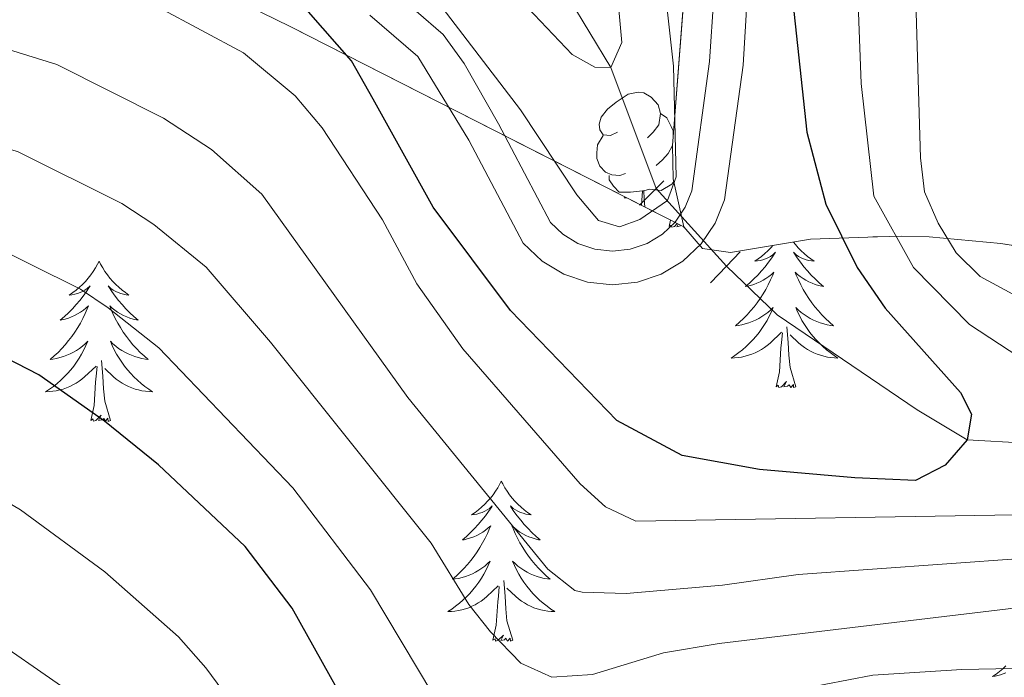
# Model space of a CAD drawing. Extents: x 609173 to 613676, y 784645 to 787688.
# Drawn here: x 610357 to 610431, y 785858 to 785907 of the extents above; entities that cross this region are included whole.
import ezdxf

# ---------------------------------------------------------------- set-up
doc = ezdxf.new("R2010")
doc.units = 0
doc.header["$MEASUREMENT"] = 0
for name, pattern in [('DGN Style 2', [42.43917, 25.463502, -16.975668]), ('DGN Style 3', [59.414837999999996, 42.43917, -16.975668]), ('DGN Style 5', [29.707418999999998, 12.731751, -16.975668])]:
    doc.linetypes.add(name, pattern=pattern)
for name, color, linetype in [('Nivel 11', 7, 'Continuous'), ('Nivel 21', 7, 'Continuous'), ('Nivel 22', 7, 'Continuous'), ('Nivel 35', 7, 'Continuous'), ('Nivel 36', 7, 'Continuous'), ('Nivel 4', 7, 'Continuous'), ('Nivel 5', 7, 'Continuous'), ('Nivel 57', 7, 'Continuous'), ('Nivel 61', 7, 'Continuous'), ('Nivel 63', 7, 'Continuous')]:
    doc.layers.add(name, color=color, linetype=linetype)
doc.linetypes.add('5zonar', pattern='A,-5,[1,dgnlstyle.shx,S=0.08,R=0,X=0,Y=0],-5', length=10)

msp = doc.modelspace()

# ---------------------------------------------------------------- linework, layer by layer
at = {"layer": 'Nivel 11', "color": 142, "linetype": 'DGN Style 3', "lineweight": 13}
for points in [[(610404.746, 785894.4610000001, 394.431), (610401.372, 785903.4639999999, 390), (610394.9070000001, 785914.1680000001, 385), (610387.7320000001, 785925.912, 378.948), (610383.939, 785931.888, 376.458), (610379.7520000001, 785937.9199999999, 374.408), (610373.3970000001, 785945.2409999999, 371.885), (610355.935, 785962.325, 365.679), (610349.7520000001, 785969.76, 363.325), (610346.631, 785974.6400000001, 361.975), (610324.783, 786013.5420000001, 351.821), (610316.9890000001, 786026.8829999999, 347.316), (610311.5959999999, 786036.3829999999, 344.492), (610304.7320000001, 786049.372, 341.498), (610297.4650000001, 786063.145, 338.894), (610293.4979999999, 786069.4750000001, 337.873), (610290.4110000001, 786073.3970000001, 337.205), (610286.842, 786076.9040000001, 336.48), (610280.929, 786080.9739999999, 335.273)], [(610409.98, 785888.6869999999, 396.52), (610413.747, 785885.064, 397.713), (610424.159, 785877.99, 399.227), (610427.878, 785875.764, 400), (610437.4340000001, 785875.257, 402.585), (610446.3600000001, 785874.7849999999, 405), (610458.587, 785873.9820000001, 407.28), (610486.023, 785876.524, 415)]]:
    msp.add_polyline3d(points, dxfattribs=at)
at = {"layer": 'Nivel 21', "color": 1, "linetype": 'DGN Style 2', "lineweight": 0, "flags": 128}
for points, elevation in [([(610404.746, 785894.4610000001), (610405.315, 785895.03)], 394.977), ([(610403.5179999999, 785893.236), (610404.746, 785894.4610000001)], 394.977), ([(610409.98, 785888.6869999999), (610411.0050000001, 785889.757)], 394.651), ([(610408.7949999999, 785887.452), (610409.98, 785888.6869999999)], 394.651)]:
    msp.add_lwpolyline(points, dxfattribs=dict(at, elevation=elevation))
at = {"layer": 'Nivel 21', "color": 19, "linetype": 'DGN Style 3', "lineweight": 0}
msp.add_polyline3d([(610411.534, 785908.7509999999, 396.152), (610411.21, 785903.646, 395.882), (610409.8260000001, 785893.629, 395.608), (610409.135, 785891.8940000001, 395.608), (610408.087, 785890.3470000001, 395.608), (610406.729, 785889.0619999999, 395.608), (610405.128, 785888.0970000001, 395.608), (610403.3559999999, 785887.5009999999, 395.608), (610401.4990000001, 785887.3, 395.608), (610399.6399999999, 785887.504, 395.608), (610397.8700000001, 785888.102, 395.608), (610396.2690000001, 785889.067, 395.608), (610394.862, 785890.406, 395.608), (610390.8090000001, 785898.077, 395.85), (610387.0090000001, 785904.284, 396.425), (610383.44, 785907.3740000001, 396.752)], dxfattribs=at)
at = {"layer": 'Nivel 21', "color": 19, "linetype": 'Continuous', "lineweight": 0}
msp.add_polyline3d([(610409.033, 785908.76, 396.152), (610408.723, 785903.9110000001, 395.882), (610407.4029999999, 785894.3019999999, 395.608), (610406.912, 785893.071, 395.608), (610406.1699999999, 785891.9739999999, 395.608), (610405.2080000001, 785891.0630000001, 395.608), (610404.0730000001, 785890.3800000001, 395.608), (610402.817, 785889.9580000001, 395.608), (610401.5, 785889.815, 395.608), (610400.183, 785889.959, 395.608), (610398.9269999999, 785890.3829999999, 395.608), (610397.794, 785891.0660000001, 395.608), (610396.8870000001, 785891.929, 395.608), (610393.006, 785899.2720000001, 395.85), (610390.473, 785903.773, 396.262), (610388.908, 785905.923, 396.425), (610384.875, 785909.423, 396.752)], dxfattribs=at)
at = {"layer": 'Nivel 22', "color": 142, "linetype": 'DGN Style 5', "lineweight": 0, "extrusion": (-0.1738896836221995, 0.1918301553753496, 0.9659003931143421), "elevation": 44996.14945678407, "flags": 128}
msp.add_lwpolyline([(-980066.8599859404, -166330.4715247839), (-980066.8599859404, -166338.5398426384)], dxfattribs=at)
at = {"layer": 'Nivel 35', "color": 92, "linetype": '5zonar', "lineweight": 0, "ltscale": 0.5}
for points in [[(610407.791, 785921.3640000001, 398.14), (610405.953, 785897.673, 398.581), (610406.013, 785895.1840000001, 398.869), (610406.81, 785891.6059999999, 399.674)], [(610406.81, 785891.6059999999, 399.674), (610408.1980000001, 785890.013, 400.653), (610410.2790000001, 785889.6969999999, 402.008), (610416.23, 785890.702, 406.205), (610421.2239999999, 785890.882, 412.211), (610423.0020000001, 785890.9180000001, 413.999), (610425.064, 785890.872, 415.183), (610430.3970000001, 785890.372, 416.325), (610435.237, 785889.591, 417.093), (610450.031, 785886.7309999999, 418.74), (610457.4510000001, 785885.8470000001, 419.52), (610464.942, 785885.679, 420.018), (610479.956, 785886.131, 420.987), (610484.909, 785886.0930000001, 421.672)]]:
    msp.add_polyline3d(points, dxfattribs=at)
at = {"layer": 'Nivel 35', "color": 92, "linetype": 'DGN Style 3', "lineweight": 0}
msp.add_polyline3d([(610370.8530000001, 785909.798, 405.637), (610377.5260000001, 785906.5249999999, 404.774), (610406.81, 785891.6059999999, 399.674)], dxfattribs=at)
at = {"layer": 'Nivel 36', "color": 92, "linetype": 'Continuous', "lineweight": 0, "flags": 128}
for points in [[(610401.875, 785898.666), (610401.345, 785898.4010000001), (610400.815, 785898.456), (610400.55, 785898.8260000001), (610400.4950000001, 785899.2509999999), (610400.655, 785899.771), (610401.135, 785900.3659999999), (610401.77, 785900.896), (610402.6699999999, 785901.4809999999), (610403.415, 785901.6410000001), (610403.8400000001, 785901.5860000001), (610404.3700000001, 785901.271), (610404.8999999999, 785900.686), (610405.06, 785900.0460000001), (610404.95, 785899.196), (610404.5249999999, 785898.666), (610404.105, 785898.2409999999)], [(610405.06, 785900.0460000001), (610405.5349999999, 785899.7309999999), (610405.8500000001, 785899.091), (610406.01, 785898.771), (610406.01, 785898.408)], [(610402.46, 785895.5860000001), (610402.0349999999, 785895.426), (610401.45, 785895.486), (610400.9750000001, 785895.696), (610400.55, 785896.121), (610400.335, 785896.706), (610400.335, 785897.1259999999), (610400.3899999999, 785897.7110000001), (610400.815, 785898.4010000001)], [(610405.953, 785897.6599999999), (610405.6399999999, 785897.0760000001), (610405.22, 785896.5959999999), (610404.74, 785896.176)], [(610403.72, 785894.291), (610402.8300000001, 785894.206), (610401.9850000001, 785894.206), (610401.56, 785894.6359999999), (610401.24, 785895.111), (610401.24, 785895.426)], [(610406.057, 785894.9880000001), (610405.905, 785894.7960000001), (610405.1100000001, 785894.3160000001), (610404.26, 785894.4210000001), (610403.8300000001, 785894.291)], [(610403.6429999999, 785893.22), (610403.72, 785894.291), (610403.8300000001, 785894.291), (610403.865, 785893.706), (610403.896, 785893.0900000001)], [(610402.442, 785893.831), (610402.3530000001, 785893.773), (610402.544, 785893.7790000001)], [(610405.7139999999, 785891.6370000001), (610405.818, 785892.111)], [(610406.3189999999, 785891.8559999999), (610406.1000000001, 785891.6400000001), (610405.912, 785891.5860000001), (610405.871, 785891.7479999999), (610405.7139999999, 785891.6370000001)], [(610406.5970000001, 785891.7150000001), (610406.5590000001, 785891.6810000001), (610406.2890000001, 785891.6270000001), (610406.3859999999, 785891.8219999999)], [(610406.814, 785891.601), (610406.801, 785891.5860000001), (610406.78, 785891.621)], [(610414.96, 785890.487), (610415.1030000001, 785890.304), (610415.31, 785890.0660000001), (610415.5290000001, 785889.8400000001), (610415.7590000001, 785889.6240000001), (610415.9990000001, 785889.4210000001), (610416.25, 785889.23), (610416.51, 785889.0519999999), (610416.311, 785889.075), (610416.108, 785889.1130000001), (610415.909, 785889.1680000001), (610415.7139999999, 785889.237), (610415.5249999999, 785889.3219999999), (610415.344, 785889.4210000001), (610415.1699999999, 785889.533), (610414.9650000001, 785889.7239999999), (610415.006, 785889.659), (610415.236, 785889.314), (610415.479, 785888.9780000001), (610415.7350000001, 785888.652), (610416.003, 785888.3360000001), (610416.283, 785888.031), (610416.575, 785887.737), (610416.878, 785887.4539999999), (610417.1910000001, 785887.183), (610417.067, 785887.206), (610416.821, 785887.264), (610416.5789999999, 785887.337), (610416.3430000001, 785887.425), (610416.112, 785887.5279999999), (610415.889, 785887.646), (610415.673, 785887.777), (610415.466, 785887.922), (610415.2690000001, 785888.0789999999), (610415.0819999999, 785888.2490000001), (610415.1699999999, 785888.027), (610415.3260000001, 785887.666), (610415.497, 785887.3119999999), (610415.682, 785886.9650000001), (610415.882, 785886.625), (610416.094, 785886.294), (610416.321, 785885.9720000001), (610416.56, 785885.6599999999), (610416.811, 785885.3570000001), (610417.075, 785885.065), (610417.3500000001, 785884.784), (610417.6370000001, 785884.514), (610417.9340000001, 785884.256), (610417.7380000001, 785884.281), (610417.4709999999, 785884.328), (610417.2080000001, 785884.3910000001), (610416.949, 785884.47), (610416.6939999999, 785884.564), (610416.446, 785884.672), (610416.2050000001, 785884.7949999999), (610415.9709999999, 785884.933), (610415.746, 785885.0830000001), (610415.53, 785885.247), (610415.324, 785885.423), (610415.129, 785885.611), (610415.27, 785885.284), (610415.425, 785884.963), (610415.594, 785884.649), (610415.777, 785884.344), (610415.9739999999, 785884.047), (610416.1840000001, 785883.7590000001), (610416.4070000001, 785883.4809999999), (610416.642, 785883.213), (610416.888, 785882.9550000001), (610417.146, 785882.71), (610417.415, 785882.476), (610417.6939999999, 785882.254), (610417.983, 785882.0449999999), (610418.273, 785881.854), (610418.0079999999, 785881.8630000001), (610417.7450000001, 785881.888), (610417.483, 785881.929), (610417.2239999999, 785881.986), (610416.969, 785882.058), (610416.719, 785882.145), (610416.4750000001, 785882.2479999999), (610416.237, 785882.3640000001), (610416.007, 785882.4950000001), (610415.7849999999, 785882.6400000001), (610415.5719999999, 785882.798), (610415.369, 785882.9680000001), (610414.7110000001, 785883.588)], [(610413.416, 785890.227), (610413.2760000001, 785890.0660000001), (610413.057, 785889.8400000001), (610412.827, 785889.6240000001), (610412.587, 785889.4210000001), (610412.3360000001, 785889.23), (610412.0760000001, 785889.0519999999), (610412.2749999999, 785889.075), (610412.4780000001, 785889.1130000001), (610412.6769999999, 785889.1680000001), (610412.872, 785889.237), (610413.061, 785889.3219999999), (610413.2420000001, 785889.4210000001), (610413.416, 785889.533), (610413.621, 785889.7239999999), (610413.5800000001, 785889.659), (610413.3500000001, 785889.314), (610413.1070000001, 785888.9780000001), (610412.851, 785888.652), (610412.5830000001, 785888.3360000001), (610412.3030000001, 785888.031), (610412.0109999999, 785887.737), (610411.7080000001, 785887.4539999999), (610411.395, 785887.183), (610411.5190000001, 785887.206), (610411.7649999999, 785887.264), (610412.007, 785887.337), (610412.243, 785887.425), (610412.4739999999, 785887.5279999999), (610412.6969999999, 785887.646), (610412.913, 785887.777), (610413.1200000001, 785887.922), (610413.317, 785888.0789999999), (610413.504, 785888.2490000001), (610413.416, 785888.027), (610413.26, 785887.666), (610413.0889999999, 785887.3119999999), (610412.9040000001, 785886.9650000001), (610412.7039999999, 785886.625), (610412.4920000001, 785886.294), (610412.2649999999, 785885.9720000001), (610412.0260000001, 785885.6599999999), (610411.7749999999, 785885.3570000001), (610411.5109999999, 785885.065), (610411.236, 785884.784), (610410.949, 785884.514), (610410.652, 785884.256), (610410.848, 785884.281), (610411.115, 785884.328), (610411.378, 785884.3910000001), (610411.6370000001, 785884.47), (610411.892, 785884.564), (610412.1399999999, 785884.672), (610412.381, 785884.7949999999), (610412.615, 785884.933), (610412.8400000001, 785885.0830000001), (610413.0560000001, 785885.247), (610413.2620000001, 785885.423), (610413.4569999999, 785885.611), (610413.3160000001, 785885.284), (610413.1610000001, 785884.963), (610412.9920000001, 785884.649), (610412.8090000001, 785884.344), (610412.612, 785884.047), (610412.402, 785883.7590000001), (610412.179, 785883.4809999999), (610411.9439999999, 785883.213), (610411.6980000001, 785882.9550000001), (610411.44, 785882.71), (610411.1710000001, 785882.476), (610410.892, 785882.254), (610410.6030000001, 785882.0449999999), (610410.3130000001, 785881.854), (610410.578, 785881.8630000001), (610410.841, 785881.888), (610411.1030000001, 785881.929), (610411.362, 785881.986), (610411.6170000001, 785882.058), (610411.8670000001, 785882.145), (610412.111, 785882.2479999999), (610412.3489999999, 785882.3640000001), (610412.5789999999, 785882.4950000001), (610412.801, 785882.6400000001), (610413.014, 785882.798), (610413.217, 785882.9680000001), (610414.065, 785883.767)], [(610363.3030000001, 785889.061), (610363.192, 785888.842), (610363.037, 785888.567), (610362.869, 785888.301), (610362.6869999999, 785888.044), (610362.493, 785887.7960000001), (610362.2860000001, 785887.558), (610362.067, 785887.3319999999), (610361.837, 785887.1159999999), (610361.5970000001, 785886.913), (610361.3459999999, 785886.7220000001), (610361.0860000001, 785886.544), (610361.2849999999, 785886.567), (610361.4880000001, 785886.605), (610361.6869999999, 785886.6599999999), (610361.882, 785886.729), (610362.071, 785886.814), (610362.2520000001, 785886.913), (610362.426, 785887.0249999999), (610362.631, 785887.216), (610362.5900000001, 785887.1510000001), (610362.3600000001, 785886.8060000001), (610362.1170000001, 785886.47), (610361.861, 785886.1440000001), (610361.5930000001, 785885.828), (610361.3130000001, 785885.523), (610361.021, 785885.229), (610360.7180000001, 785884.946), (610360.405, 785884.675), (610360.5290000001, 785884.6980000001), (610360.7749999999, 785884.756), (610361.017, 785884.8289999999), (610361.253, 785884.9170000001), (610361.4839999999, 785885.02), (610361.7069999999, 785885.138), (610361.923, 785885.2690000001), (610362.1300000001, 785885.4140000001), (610362.327, 785885.571), (610362.514, 785885.7409999999), (610362.426, 785885.5190000001), (610362.27, 785885.158), (610362.0989999999, 785884.804), (610361.9140000001, 785884.4569999999), (610361.7139999999, 785884.1170000001), (610361.5020000001, 785883.7860000001), (610361.2749999999, 785883.4639999999), (610361.0360000001, 785883.152), (610360.7849999999, 785882.8489999999), (610360.521, 785882.557), (610360.246, 785882.2760000001), (610359.959, 785882.006), (610359.662, 785881.7479999999), (610359.858, 785881.773), (610360.125, 785881.8200000001), (610360.388, 785881.8829999999), (610360.6470000001, 785881.962), (610360.902, 785882.0560000001), (610361.1499999999, 785882.1640000001), (610361.3910000001, 785882.287), (610361.625, 785882.425), (610361.8500000001, 785882.575), (610362.0660000001, 785882.7390000001), (610362.2720000001, 785882.915), (610362.467, 785883.1030000001), (610362.3260000001, 785882.7760000001), (610362.1710000001, 785882.4550000001), (610362.0020000001, 785882.1410000001), (610361.8189999999, 785881.8360000001), (610361.622, 785881.5390000001), (610361.412, 785881.2509999999), (610361.189, 785880.973), (610360.9539999999, 785880.7050000001), (610360.7080000001, 785880.4469999999), (610360.45, 785880.202), (610360.1810000001, 785879.9680000001), (610359.902, 785879.746), (610359.6130000001, 785879.537), (610359.3230000001, 785879.3459999999), (610359.588, 785879.355), (610359.851, 785879.3800000001), (610360.1130000001, 785879.4210000001), (610360.372, 785879.4780000001), (610360.6270000001, 785879.55), (610360.8770000001, 785879.6370000001), (610361.121, 785879.74), (610361.3589999999, 785879.8559999999), (610361.5889999999, 785879.987), (610361.811, 785880.132), (610362.024, 785880.29), (610362.227, 785880.46), (610363.075, 785881.2590000001)], [(610363.3030000001, 785889.061), (610363.4140000001, 785888.842), (610363.5689999999, 785888.567), (610363.737, 785888.301), (610363.919, 785888.044), (610364.1130000001, 785887.7960000001), (610364.3200000001, 785887.558), (610364.5390000001, 785887.3319999999), (610364.7690000001, 785887.1159999999), (610365.0090000001, 785886.913), (610365.26, 785886.7220000001), (610365.52, 785886.544), (610365.321, 785886.567), (610365.118, 785886.605), (610364.919, 785886.6599999999), (610364.7239999999, 785886.729), (610364.5349999999, 785886.814), (610364.354, 785886.913), (610364.1799999999, 785887.0249999999), (610363.9750000001, 785887.216), (610364.0160000001, 785887.1510000001), (610364.246, 785886.8060000001), (610364.4890000001, 785886.47), (610364.7450000001, 785886.1440000001), (610365.013, 785885.828), (610365.2930000001, 785885.523), (610365.585, 785885.229), (610365.888, 785884.946), (610366.2010000001, 785884.675), (610366.077, 785884.6980000001), (610365.831, 785884.756), (610365.5889999999, 785884.8289999999), (610365.3530000001, 785884.9170000001), (610365.122, 785885.02), (610364.899, 785885.138), (610364.683, 785885.2690000001), (610364.476, 785885.4140000001), (610364.2790000001, 785885.571), (610364.092, 785885.7409999999), (610364.1799999999, 785885.5190000001), (610364.3360000001, 785885.158), (610364.507, 785884.804), (610364.692, 785884.4569999999), (610364.892, 785884.1170000001), (610365.104, 785883.7860000001), (610365.331, 785883.4639999999), (610365.5700000001, 785883.152), (610365.821, 785882.8489999999), (610366.085, 785882.557), (610366.3600000001, 785882.2760000001), (610366.6470000001, 785882.006), (610366.9439999999, 785881.7479999999), (610366.7479999999, 785881.773), (610366.4809999999, 785881.8200000001), (610366.2180000001, 785881.8829999999), (610365.959, 785881.962), (610365.7039999999, 785882.0560000001), (610365.456, 785882.1640000001), (610365.2150000001, 785882.287), (610364.9809999999, 785882.425), (610364.756, 785882.575), (610364.54, 785882.7390000001), (610364.334, 785882.915), (610364.139, 785883.1030000001), (610364.28, 785882.7760000001), (610364.435, 785882.4550000001), (610364.604, 785882.1410000001), (610364.787, 785881.8360000001), (610364.9839999999, 785881.5390000001), (610365.1939999999, 785881.2509999999), (610365.4169999999, 785880.973), (610365.652, 785880.7050000001), (610365.898, 785880.4469999999), (610366.156, 785880.202), (610366.425, 785879.9680000001), (610366.7039999999, 785879.746), (610366.993, 785879.537), (610367.283, 785879.3459999999), (610367.0179999999, 785879.355), (610366.7550000001, 785879.3800000001), (610366.493, 785879.4210000001), (610366.2339999999, 785879.4780000001), (610365.979, 785879.55), (610365.729, 785879.6370000001), (610365.4850000001, 785879.74), (610365.247, 785879.8559999999), (610365.017, 785879.987), (610364.7949999999, 785880.132), (610364.5819999999, 785880.29), (610364.379, 785880.46), (610363.7209999999, 785881.0800000001)], [(610415.1440000001, 785879.7180000001), (610414.7150000001, 785881.158), (610414.6240000001, 785882.0619999999), (610414.578, 785883.0109999999), (610414.476, 785884.175)], [(610413.6740000001, 785879.7180000001), (610413.919, 785880.8360000001), (610414.0320000001, 785882.578), (610414.0800000001, 785883.0109999999), (610414.1429999999, 785883.7339999999)], [(610364.1540000001, 785877.21), (610363.7250000001, 785878.6499999999), (610363.6340000001, 785879.554), (610363.588, 785880.503), (610363.486, 785881.6670000001)], [(610362.6840000001, 785877.21), (610362.929, 785878.328), (610363.0419999999, 785880.0700000001), (610363.0900000001, 785880.503), (610363.1529999999, 785881.226)], [(610415.1440000001, 785879.7180000001), (610414.97, 785879.6499999999), (610414.9510000001, 785879.889), (610414.7609999999, 785879.6670000001), (610414.6399999999, 785879.8700000001), (610414.5190000001, 785879.7620000001), (610414.2490000001, 785879.7080000001), (610414.4450000001, 785880.101), (610414.06, 785879.7209999999), (610413.872, 785879.6670000001), (610413.831, 785879.8289999999), (610413.6740000001, 785879.7180000001)], [(610364.1540000001, 785877.21), (610363.98, 785877.142), (610363.9610000001, 785877.381), (610363.771, 785877.159), (610363.6499999999, 785877.362), (610363.5290000001, 785877.254), (610363.2590000001, 785877.2), (610363.4550000001, 785877.5930000001), (610363.0700000001, 785877.213), (610362.882, 785877.159), (610362.841, 785877.321), (610362.6840000001, 785877.21)], [(610393.2250000001, 785872.7010000001), (610393.1140000001, 785872.4820000001), (610392.959, 785872.2069999999), (610392.791, 785871.9410000001), (610392.6089999999, 785871.6840000001), (610392.415, 785871.436), (610392.2080000001, 785871.1980000001), (610391.9890000001, 785870.9720000001), (610391.7590000001, 785870.756), (610391.5190000001, 785870.5530000001), (610391.2679999999, 785870.362), (610391.0079999999, 785870.1840000001), (610391.2069999999, 785870.2069999999), (610391.4099999999, 785870.2450000001), (610391.6089999999, 785870.3), (610391.804, 785870.369), (610391.993, 785870.4539999999), (610392.1740000001, 785870.5530000001), (610392.348, 785870.665), (610392.5530000001, 785870.8559999999), (610392.5120000001, 785870.791), (610392.2820000001, 785870.446), (610392.0390000001, 785870.1100000001), (610391.783, 785869.784), (610391.5149999999, 785869.4680000001), (610391.2350000001, 785869.163), (610390.943, 785868.869), (610390.6399999999, 785868.5860000001), (610390.327, 785868.315), (610390.4510000001, 785868.338), (610390.6969999999, 785868.396), (610390.939, 785868.469), (610391.175, 785868.557), (610391.406, 785868.6599999999), (610391.629, 785868.7779999999), (610391.845, 785868.909), (610392.0519999999, 785869.054), (610392.2490000001, 785869.2110000001), (610392.436, 785869.381), (610392.348, 785869.159), (610392.192, 785868.798), (610392.021, 785868.4439999999), (610391.8360000001, 785868.0970000001), (610391.6359999999, 785867.757), (610391.4240000001, 785867.426), (610391.1969999999, 785867.104), (610390.9580000001, 785866.7920000001), (610390.7069999999, 785866.4890000001), (610390.443, 785866.1969999999), (610390.1680000001, 785865.916), (610389.881, 785865.646), (610389.584, 785865.388), (610389.78, 785865.413), (610390.047, 785865.46), (610390.31, 785865.523), (610390.5689999999, 785865.602), (610390.824, 785865.696), (610391.0719999999, 785865.804), (610391.3130000001, 785865.9269999999), (610391.547, 785866.065), (610391.7720000001, 785866.2150000001), (610391.9880000001, 785866.379), (610392.1939999999, 785866.5549999999), (610392.389, 785866.743), (610392.2479999999, 785866.416), (610392.0930000001, 785866.095), (610391.9240000001, 785865.781), (610391.7409999999, 785865.476), (610391.544, 785865.179), (610391.334, 785864.8910000001), (610391.111, 785864.6130000001), (610390.8759999999, 785864.345), (610390.6300000001, 785864.087), (610390.372, 785863.842), (610390.1030000001, 785863.608), (610389.824, 785863.3859999999), (610389.5349999999, 785863.1769999999), (610389.2450000001, 785862.986), (610389.51, 785862.9950000001), (610389.773, 785863.02), (610390.0349999999, 785863.061), (610390.294, 785863.118), (610390.5490000001, 785863.19), (610390.7990000001, 785863.277), (610391.0430000001, 785863.3800000001), (610391.281, 785863.496), (610391.5109999999, 785863.6270000001), (610391.733, 785863.7720000001), (610391.946, 785863.9299999999), (610392.149, 785864.1000000001), (610392.997, 785864.899)], [(610393.2250000001, 785872.7010000001), (610393.3360000001, 785872.4820000001), (610393.4909999999, 785872.2069999999), (610393.659, 785871.9410000001), (610393.841, 785871.6840000001), (610394.0349999999, 785871.436), (610394.2420000001, 785871.1980000001), (610394.4610000001, 785870.9720000001), (610394.6910000001, 785870.756), (610394.9310000001, 785870.5530000001), (610395.182, 785870.362), (610395.442, 785870.1840000001), (610395.243, 785870.2069999999), (610395.04, 785870.2450000001), (610394.841, 785870.3), (610394.646, 785870.369), (610394.4569999999, 785870.4539999999), (610394.2760000001, 785870.5530000001), (610394.102, 785870.665), (610393.8970000001, 785870.8559999999), (610393.9380000001, 785870.791), (610394.1680000001, 785870.446), (610394.4110000001, 785870.1100000001), (610394.6669999999, 785869.784), (610394.935, 785869.4680000001), (610395.2150000001, 785869.163), (610395.507, 785868.869), (610395.81, 785868.5860000001), (610396.1229999999, 785868.315), (610395.9990000001, 785868.338), (610395.753, 785868.396), (610395.5109999999, 785868.469), (610395.2749999999, 785868.557), (610395.044, 785868.6599999999), (610394.821, 785868.7779999999), (610394.605, 785868.909), (610394.398, 785869.054), (610394.2010000001, 785869.2110000001), (610394.014, 785869.381), (610394.102, 785869.159), (610394.2579999999, 785868.798), (610394.429, 785868.4439999999), (610394.6140000001, 785868.0970000001), (610394.814, 785867.757), (610395.0260000001, 785867.426), (610395.253, 785867.104), (610395.4920000001, 785866.7920000001), (610395.743, 785866.4890000001), (610396.007, 785866.1969999999), (610396.2820000001, 785865.916), (610396.5689999999, 785865.646), (610396.8659999999, 785865.388), (610396.6699999999, 785865.413), (610396.4029999999, 785865.46), (610396.1399999999, 785865.523), (610395.881, 785865.602), (610395.6259999999, 785865.696), (610395.378, 785865.804), (610395.1370000001, 785865.9269999999), (610394.9029999999, 785866.065), (610394.6780000001, 785866.2150000001), (610394.462, 785866.379), (610394.256, 785866.5549999999), (610394.061, 785866.743), (610394.202, 785866.416), (610394.3570000001, 785866.095), (610394.5260000001, 785865.781), (610394.709, 785865.476), (610394.906, 785865.179), (610395.1159999999, 785864.8910000001), (610395.3389999999, 785864.6130000001), (610395.574, 785864.345), (610395.8200000001, 785864.087), (610396.078, 785863.842), (610396.3470000001, 785863.608), (610396.6259999999, 785863.3859999999), (610396.915, 785863.1769999999), (610397.2050000001, 785862.986), (610396.94, 785862.9950000001), (610396.6769999999, 785863.02), (610396.415, 785863.061), (610396.156, 785863.118), (610395.9010000001, 785863.19), (610395.6510000001, 785863.277), (610395.4070000001, 785863.3800000001), (610395.169, 785863.496), (610394.939, 785863.6270000001), (610394.717, 785863.7720000001), (610394.504, 785863.9299999999), (610394.301, 785864.1000000001), (610393.6429999999, 785864.72)], [(610392.6059999999, 785860.8500000001), (610392.851, 785861.9680000001), (610392.9639999999, 785863.71), (610393.0120000001, 785864.1429999999), (610393.075, 785864.8659999999)], [(610394.0760000001, 785860.8500000001), (610393.6470000001, 785862.29), (610393.5560000001, 785863.1939999999), (610393.51, 785864.1429999999), (610393.408, 785865.307)], [(610394.0760000001, 785860.8500000001), (610393.902, 785860.7820000001), (610393.8829999999, 785861.021), (610393.693, 785860.7990000001), (610393.5719999999, 785861.0020000001), (610393.4510000001, 785860.8940000001), (610393.1810000001, 785860.8400000001), (610393.3770000001, 785861.233), (610392.9920000001, 785860.8530000001), (610392.804, 785860.7990000001), (610392.763, 785860.9610000001), (610392.6059999999, 785860.8500000001)], [(610430.7550000001, 785858.9469999999), (610430.5249999999, 785858.7309999999), (610430.2849999999, 785858.5279999999), (610430.034, 785858.337), (610429.774, 785858.159), (610429.973, 785858.182), (610430.176, 785858.22), (610430.375, 785858.2749999999), (610430.5700000001, 785858.344), (610430.7590000001, 785858.429)]]:
    msp.add_lwpolyline(points, dxfattribs=at)
at = {"layer": 'Nivel 4', "color": 25, "linetype": 'Continuous', "lineweight": 30, "flags": 128}
for points, elevation in [([(610411.679, 785938.298), (610415.952, 785898.663), (610417.3630000001, 785893.307), (610419.696, 785888.592), (610421.7720000001, 785885.557), (610427.3770000001, 785879.281), (610428.209, 785877.6769999999), (610427.878, 785875.764), (610426.246, 785873.8770000001), (610424.0460000001, 785872.7390000001), (610419.52, 785872.949), (610412.435, 785873.561), (610406.676, 785874.6030000001), (610401.818, 785877.196), (610393.902, 785885.3840000001), (610388.146, 785893.091), (610383.6869999999, 785901.115), (610382.088, 785903.97), (610377.824, 785908.845)], 400), ([(610486.213, 785867.338), (610468.1270000001, 785861.0630000001), (610460.138, 785858.7550000001), (610449.9880000001, 785854.619), (610444.685, 785852.8), (610414.7690000001, 785850.212), (610400, 785846.067), (610396.588, 785845.2990000001), (610394.0860000001, 785845.3049999999), (610390.574, 785846.2920000001), (610388.3970000001, 785847.5090000001), (610386.2139999999, 785849.362), (610383.8489999999, 785852.183), (610377.6570000001, 785863.2390000001), (610374.1780000001, 785867.8230000001), (610367.72, 785873.899), (610363.712, 785877.169), (610358.8130000001, 785880.5970000001), (610352.977, 785883.6070000001)], 425)]:
    msp.add_lwpolyline(points, dxfattribs=dict(at, elevation=elevation))
at = {"layer": 'Nivel 5', "color": 25, "linetype": 'Continuous', "lineweight": 0, "flags": 128}
for points, elevation in [([(610386.406, 785911.1440000001), (610394.648, 785900.3260000001), (610398.835, 785893.996), (610400.45, 785892.088), (610402.017, 785891.6270000001), (610403.524, 785892.155), (610405.578, 785893.588), (610406.2250000001, 785895.337), (610406.0460000001, 785903.5830000001), (610401.119, 785947.78)], 395), ([(610364.5889999999, 785909.638), (610374.0360000001, 785904.5619999999), (610377.8910000001, 785901.358), (610379.899, 785898.9820000001), (610384.378, 785892.148), (610386.932, 785887.382), (610390.358, 785882.531), (610399.0930000001, 785872.506), (610400.97, 785870.794), (610403.233, 785869.719), (610432.906, 785870.2069999999), (610438.622, 785870.686), (610443.879, 785871.8300000001), (610445.9880000001, 785873.3770000001), (610446.3600000001, 785874.7849999999), (610445.8330000001, 785876.236), (610444.5860000001, 785877.0590000001), (610437.7749999999, 785879.581), (610433.243, 785880.9480000001), (610428.064, 785884.3570000001), (610423.899, 785888.602), (610420.9480000001, 785893.8900000001), (610420.0020000001, 785902.2849999999), (610418.9809999999, 785929.342)], 405), ([(610394.2490000001, 785908.939), (610398.496, 785904.4310000001), (610400.193, 785903.5020000001), (610401.372, 785903.4639999999), (610402.186, 785905.328), (610401.4450000001, 785913.565)], 390), ([(610484.5989999999, 785874.798), (610482.5349999999, 785874.038), (610462.7380000001, 785869.6470000001), (610443.943, 785864.7509999999), (610409.435, 785860.601), (610405.2790000001, 785859.923), (610400.0179999999, 785858.297), (610396.9880000001, 785858.1100000001), (610394.683, 785859.1510000001), (610392.409, 785861.4880000001), (610390.818, 785863.51), (610388.0079999999, 785868.0860000001), (610376.0490000001, 785883.023), (610371.2720000001, 785888.628), (610367.385, 785891.78), (610365.004, 785893.342), (610357.274, 785897.1939999999), (610345.6939999999, 785900.879), (610328.0800000001, 785904.149), (610317.5260000001, 785906.0349999999), (610304.936, 785906.1710000001), (610295.9469999999, 785905.5760000001), (610290.604, 785906.199), (610282.8219999999, 785908.504)], 415.0000000000001), ([(610431.28, 785886.6140000001), (610428.8470000001, 785887.9240000001), (610427.071, 785889.683), (610425.72, 785891.8800000001), (610424.7209999999, 785894.217), (610424.4040000001, 785896.74), (610424.065, 785908.3970000001)], 410), ([(610347.176, 785907.723), (610360.152, 785903.689), (610368.0989999999, 785899.7150000001), (610371.6710000001, 785897.372), (610375.4210000001, 785894.057), (610386.263, 785878.9140000001), (610396.689, 785866.1410000001), (610398.6980000001, 785864.5689999999), (610399.2490000001, 785864.4210000001), (610402.52, 785864.335), (610409.689, 785864.9550000001), (610415.317, 785865.757), (610431.912, 785866.929)], 410), ([(610486.119, 785870.2280000001), (610472.827, 785867.963), (610462.2350000001, 785865.3160000001), (610454.8230000001, 785863.047), (610445.176, 785859.031), (610427.476, 785858.6769999999), (610420.8670000001, 785858.267), (610415.426, 785857.219), (610404.591, 785853.9439999999), (610404.081, 785853.7220000001), (610402.604, 785853.077), (610398.2990000001, 785851.8019999999), (610395.575, 785851.6910000001), (610393.173, 785852.4170000001), (610389.9029999999, 785854.72), (610388.129, 785856.835), (610383.5020000001, 785864.604), (610377.727, 785872.202), (610367.7579999999, 785882.622), (610363.9820000001, 785885.5789999999), (610361.908, 785886.969), (610354.3929999999, 785890.6939999999)], 420), ([(610352.254, 785873.6030000001), (610357.4510000001, 785870.551), (610363.7309999999, 785865.956), (610369.2080000001, 785861.118), (610371.2479999999, 785858.7930000001), (610374.27, 785854.703), (610378.256, 785848.0989999999), (610382.648, 785842.422), (610386.0689999999, 785840.0120000001), (610390.3929999999, 785838.8470000001), (610395.625, 785838.72), (610399.8130000001, 785839.808), (610405.158, 785841.584), (610411.574, 785844.2280000001), (610419.7450000001, 785846.311), (610422.28, 785846.435), (610431.176, 785845.9410000001)], 430), ([(610353.5860000001, 785862.2339999999), (610361.9780000001, 785856.4099999999), (610369.6240000001, 785848.3570000001), (610373.4809999999, 785842.0970000001), (610375.5020000001, 785840.264), (610380.7220000001, 785834.087), (610384.146, 785831.4720000001), (610387.939, 785831.5290000001), (610394.5889999999, 785832.5519999999), (610401.7320000001, 785834.915), (610408.777, 785836.969), (610413.683, 785838.068), (610420.575, 785838.8910000001), (610426.5619999999, 785838.595), (610433.1599999999, 785837.5900000001)], 435)]:
    msp.add_lwpolyline(points, dxfattribs=dict(at, elevation=elevation))
at = {"layer": 'Nivel 57', "color": 92, "linetype": 'DGN Style 3', "lineweight": 0, "flags": 128}
for points in [[(610406.81, 785891.6059999999), (610406.013, 785895.1840000001), (610405.953, 785897.673), (610407.791, 785921.3640000001), (610408.3160000001, 785931.8700000001), (610407.913, 785955.5700000001), (610405.7139999999, 785975.466), (610405.487, 785980.9739999999), (610405.834, 785983.372), (610406.5800000001, 785985.6840000001), (610411.0860000001, 785994.639), (610411.9709999999, 785996.9469999999), (610412.5109999999, 785999.341), (610413.061, 786004.392), (610413.51, 786014.479), (610413.179, 786024.4340000001), (610412.719, 786027.5730000001), (610410.2, 786037.2849999999), (610409.7790000001, 786042.169), (610410.8999999999, 786049.494), (610412.6939999999, 786056.8260000001), (610413.733, 786059.7790000001), (610417.148, 786066.939), (610417.75, 786069.2579999999), (610417.699, 786071.533), (610416.443, 786075.024), (610413.736, 786078.9839999999), (610402.648, 786090.1880000001), (610399.591, 786094.2550000001), (610376.19, 786133.5249999999), (610364.729, 786153.379), (610357.743, 786166.787), (610356.304, 786170.372), (610355.0449999999, 786175.219), (610352.4909999999, 786193.0090000001), (610351.3800000001, 786205.4739999999), (610351.5220000001, 786215.432), (610352.3160000001, 786221.061), (610353.905, 786225.72), (610356.152, 786230.243), (610360.521, 786237.321), (610363.649, 786241.345), (610368.78, 786246.7509999999), (610374.237, 786251.69), (610377.388, 786253.6140000001), (610380.199, 786254.4469999999), (610382.8019999999, 786254.3319999999), (610384.6699999999, 786252.892), (610385.284, 786251.389), (610385.4110000001, 786249.155), (610384.683, 786244.6810000001), (610384.827, 786242.443), (610386.497, 786235.6510000001), (610388.5689999999, 786231.1699999999), (610390.2550000001, 786228.9369999999), (610392.831, 786226.9110000001), (610395.155, 786226.173), (610397.6170000001, 786226.0970000001), (610402.736, 786227.3160000001), (610410.0930000001, 786230.28), (610414.818, 786231.9990000001), (610419.1510000001, 786233.8630000001), (610423.159, 786236.3700000001), (610426.6699999999, 786239.935), (610428.361, 786242.7790000001), (610429.253, 786245.2280000001), (610429.788, 786247.7960000001), (610429.9199999999, 786253.0959999999), (610429.584, 786255.726), (610428.2749999999, 786260.6969999999), (610425.351, 786267.1740000001), (610419.4369999999, 786277.5560000001), (610412.763, 786286.665), (610404.807, 786295.935), (610398.423, 786302.1470000001), (610396.2339999999, 786303.271), (610388.95, 786305.577), (610386.746, 786306.6769999999), (610384.885, 786308.287), (610380.1680000001, 786314.4240000001), (610375.0009999999, 786322.902), (610371.757, 786329.592), (610367.4750000001, 786340.4280000001), (610362.4029999999, 786354.3470000001), (610358.5660000001, 786366.112), (610355.105, 786378.73), (610351.0079999999, 786396.2690000001), (610349.635, 786401.152), (610348.6030000001, 786406.075), (610348.5249999999, 786408.521), (610348.9040000001, 786410.94), (610349.865, 786413.321), (610350.781, 786414.6769999999), (610352.5279999999, 786416.277), (610354.56, 786417.4010000001), (610364.3740000001, 786420.797), (610375.6259999999, 786423.271), (610379.9950000001, 786425.2690000001), (610382.5660000001, 786427.3470000001), (610385.4029999999, 786431.328), (610387.281, 786436.325), (610387.8740000001, 786441.324), (610387.729, 786443.959), (610386.46, 786449.1000000001), (610385.2960000001, 786451.449), (610383.7520000001, 786453.544), (610378.916, 786458.7280000001), (610371.7320000001, 786465.703), (610364.2820000001, 786472.1159999999), (610358.655, 786476.4880000001), (610339.0789999999, 786491.027), (610309.669, 786515.142), (610305.6510000001, 786516.3260000001), (610300.6329999999, 786516.5970000001), (610295.497, 786515.949), (610290.5290000001, 786514.5490000001), (610284.273, 786511.5630000001), (610278.868, 786507.337), (610265.8060000001, 786493.9380000001), (610262.406, 786491.3049999999), (610256.8940000001, 786487.7679999999), (610245.6259999999, 786481.3859999999), (610234.0290000001, 786475.9280000001), (610224.1130000001, 786472.085), (610220.4880000001, 786470.8600000001), (610216.1030000001, 786469.6980000001), (610208.6610000001, 786468.858), (610203.5, 786469.202), (610198.4820000001, 786470.5120000001), (610194.4029999999, 786472.6200000001), (610188.321, 786477.587), (610184.899, 786481.4099999999), (610180.8119999999, 786487.7779999999), (610178.8400000001, 786492.3659999999), (610177.0460000001, 786499.3840000001), (610176.4439999999, 786504.335), (610176.541, 786511.808), (610177.307, 786516.733), (610178.659, 786521.5449999999), (610180.9110000001, 786526.9199999999), (610192.7139999999, 786551.558), (610197.5860000001, 786560.8800000001), (610202.3970000001, 786568.977), (610208.817, 786578.385), (610215.1329999999, 786587.658), (610218.6270000001, 786593.452), (610221.74, 786599.604), (610224.747, 786607.7490000001), (610226.6270000001, 786617.0619999999), (610228.264, 786633.6329999999), (610229.28, 786641.672), (610230.5090000001, 786648.4950000001), (610232.1769999999, 786657.4739999999), (610233.064, 786664.139), (610233.317, 786668.5590000001), (610232.969, 786675.163), (610231.9480000001, 786679.642), (610230.929, 786681.6499999999), (610227.9310000001, 786685.321), (610223.966, 786688.581), (610217.023, 786692.8260000001), (610208.337, 786697.3360000001), (610203.8570000001, 786699.1840000001), (610198.99, 786700.246), (610194.037, 786700.406), (610189.301, 786699.55), (610185.0830000001, 786697.5619999999), (610183.263, 786696.108), (610180.8700000001, 786693.2150000001), (610179.6950000001, 786691.2380000001), (610177.97, 786687.0220000001), (610176.52, 786680.254), (610174.925, 786666.5279999999), (610173.952, 786662.315), (610172.604, 786658.9010000001), (610167.2350000001, 786647.8740000001), (610160.435, 786635.2280000001), (610155.659, 786628.237), (610151.4029999999, 786623.159), (610142.845, 786614.5290000001), (610130.9029999999, 786603.8829999999), (610112.946, 786589.6680000001), (610097.1640000001, 786577.9850000001), (610093.4480000001, 786575.7010000001), (610089.6259999999, 786574.087), (610083.747, 786572.504), (610083.0120000001, 786572.352), (610083.0549999999, 786569.6810000001), (610083.1939999999, 786561.145), (610084.0900000001, 786505.774), (610085.936, 786505.068), (610092.591, 786503.345), (610108.1000000001, 786500.1410000001), (610118.163, 786497.25), (610124.757, 786495.5249999999), (610144.4480000001, 786491.4070000001), (610148.804, 786490.1869999999), (610154.152, 786488.2849999999), (610156.166, 786486.8130000001), (610157.814, 786484.419), (610159.02, 786481.487), (610159.706, 786478.4010000001), (610159.7949999999, 786475.5460000001), (610159.2110000001, 786473.308), (610158.3130000001, 786472.2820000001), (610153.541, 786469.46), (610142.8219999999, 786464.132), (610134.973, 786460.618), (610126.7069999999, 786456.9680000001), (610115.8060000001, 786452.014), (610090.037, 786440.081), (610085.19, 786437.8670000001), (610085.415, 786423.915), (610085.5970000001, 786412.6740000001), (610085.8049999999, 786399.858), (610085.997, 786388.014), (610086.1699999999, 786377.3319999999), (610086.3160000001, 786368.3189999999), (610086.453, 786359.8559999999), (610086.5220000001, 786355.6000000001), (610086.5930000001, 786351.199), (610086.663, 786346.8589999999), (610086.736, 786342.327), (610086.81, 786337.777), (610086.95, 786329.131), (610087.087, 786320.6510000001), (610087.2280000001, 786311.994), (610087.365, 786303.524), (610087.503, 786294.9750000001), (610087.5930000001, 786289.439), (610087.6769999999, 786284.2420000001), (610087.764, 786278.8770000001), (610087.851, 786273.487), (610087.936, 786268.2250000001), (610088.156, 786254.6259999999), (610088.3770000001, 786241.0020000001), (610088.4610000001, 786235.8119999999), (610090.476, 786230.763), (610091.666, 786226.325), (610092.8019999999, 786219.622), (610093.158, 786215.125), (610093.1429999999, 786208.338), (610092.5290000001, 786201.504), (610091.3899999999, 786194.6270000001), (610089.271, 786185.804), (610089.361, 786180.223), (610089.6939999999, 786159.673), (610090.014, 786139.8970000001), (610090.277, 786123.6710000001), (610090.5009999999, 786109.828), (610091.1499999999, 786069.767), (610091.6680000001, 786037.7450000001), (610092.7039999999, 785973.7280000001), (610093.0719999999, 785951.0320000001), (610093.4140000001, 785929.878), (610093.69, 785912.8489999999), (610093.8670000001, 785901.959), (610094.084, 785888.5), (610094.1950000001, 785881.699), (610094.2520000001, 785878.165), (610094.338, 785872.854), (610094.4709999999, 785864.5989999999), (610094.612, 785855.9110000001), (610094.7420000001, 785847.862), (610094.8700000001, 785839.9709999999), (610095.004, 785831.7110000001), (610095.1359999999, 785823.565), (610095.3160000001, 785812.4280000001), (610095.4029999999, 785807.0800000001), (610095.443, 785804.581), (610095.456, 785803.81), (610097.3389999999, 785806.6170000001), (610103.048, 785812.8389999999), (610105.5889999999, 785814.453), (610108.044, 785815.0590000001), (610115.5549999999, 785815.1159999999), (610121.493, 785815.8049999999), (610128.8160000001, 785816.473), (610133.6869999999, 785816.3589999999), (610136.1170000001, 785816.0260000001), (610139.5490000001, 785815.1499999999), (610144.1229999999, 785813.169), (610148.3740000001, 785810.5190000001), (610152.3759999999, 785807.4170000001), (610158.075, 785802.3829999999), (610161.781, 785799.087), (610164.882, 785795.703), (610171.2779999999, 785785.9029999999), (610172.804, 785784.142), (610175.719, 785781.8589999999), (610177.81, 785781.3829999999), (610180.0390000001, 785781.6570000001), (610182.379, 785782.5090000001), (610192.2720000001, 785788.2069999999), (610214.946, 785809.449), (610218.7220000001, 785812.435), (610225.315, 785816.1780000001), (610239.7720000001, 785822.679), (610246.5050000001, 785826.351), (610250.426, 785829.2650000001), (610252.1540000001, 785830.912), (610255.038, 785834.672), (610256.335, 785837.243), (610257.855, 785841.81), (610258.702, 785846.3840000001), (610258.993, 785850.962), (610258.848, 785855.5449999999), (610254.8940000001, 785885.906), (610249.466, 785915.6499999999), (610248.784, 785922.5120000001), (610248.686, 785929.101), (610249.0009999999, 785931.348), (610249.757, 785933.47), (610250.9040000001, 785935.395), (610252.3929999999, 785937.05), (610254.175, 785938.365), (610256.2010000001, 785939.267), (610258.4210000001, 785939.686), (610261.315, 785939.6089999999), (610268.345, 785938.159), (610273.0560000001, 785936.4909999999), (610287.372, 785930.449), (610294.666, 785928.156), (610304.217, 785926.7849999999), (610327.449, 785925.074), (610334.088, 785923.943), (610338.9299999999, 785922.709), (610354.8829999999, 785916.8389999999), (610370.8530000001, 785909.798), (610377.5260000001, 785906.5249999999)], [(610571.3230000001, 785526.781), (610572.4569999999, 785529.125), (610573.155, 785531.621), (610573.449, 785536.791), (610573.1510000001, 785539.328), (610571.929, 785543.9610000001), (610570.888, 785546.548), (610568.7180000001, 785550.398), (610565.5220000001, 785553.817), (610563.3970000001, 785555.3289999999), (610559.3940000001, 785557.173), (610556.9480000001, 785557.8060000001), (610554.504, 785558.1599999999), (610549.7660000001, 785558.26), (610546.774, 785557.619), (610537.69, 785552.8910000001), (610535.4180000001, 785552.0560000001), (610533.142, 785551.74), (610530.2690000001, 785551.858), (610525.4850000001, 785552.7490000001), (610523.0900000001, 785553.659), (610520.73, 785554.969), (610517.0689999999, 785558.071), (610515.371, 785560.1059999999), (610514.111, 785562.145), (610512.733, 785566.2339999999), (610512.5930000001, 785570.341), (610513.3500000001, 785574.466), (610513.9580000001, 785576.5360000001), (610517.223, 785585.0889999999), (610520.6510000001, 785591.3189999999), (610526.845, 785599.2849999999), (610537.994, 785611.101), (610542.6200000001, 785616.6810000001), (610544.969, 785619.94), (610550.337, 785628.3019999999), (610553.5419999999, 785633.8300000001), (610555.033, 785638.2250000001), (610555.196, 785642.717), (610554.726, 785644.9410000001), (610553.862, 785647.119), (610552.5830000001, 785649.229), (610551.649, 785650.213), (610549.314, 785651.432), (610546.52, 785651.8770000001), (610543.629, 785651.5930000001), (610541.0009999999, 785650.6270000001), (610538.9990000001, 785649.0260000001), (610528.4639999999, 785635.98), (610519.436, 785624.227), (610516.4340000001, 785620.469), (610515.0519999999, 785619.611), (610513.594, 785620.2720000001), (610512.159, 785622.101), (610509.334, 785627.3230000001), (610504.406, 785635.44), (610501.358, 785642.067), (610500.3940000001, 785646.422), (610500.6429999999, 785650.6240000001), (610501.3200000001, 785652.6410000001), (610509.533, 785668.6810000001), (610513.392, 785676.601), (610519.456, 785689.2509999999), (610520.9890000001, 785693.5970000001), (610522.0190000001, 785697.8049999999), (610523.7409999999, 785709.3700000001), (610525.3360000001, 785733.004), (610525.879, 785739.7), (610526.6599999999, 785746.3600000001), (610528.068, 785756.771), (610531.087, 785779.5109999999), (610531.8770000001, 785790.145), (610531.379, 785796.5249999999), (610530.2150000001, 785802.913), (610524.4439999999, 785824.2180000001), (610523.0220000001, 785830.6000000001), (610520.8759999999, 785844.24), (610520.4469999999, 785852.5800000001), (610520.8300000001, 785856.746), (610521.8999999999, 785860.53), (610523.327, 785862.3999999999), (610525.213, 785864.138), (610527.331, 785865.7679999999), (610529.4550000001, 785867.3160000001), (610531.3319999999, 785868.432), (610533.9750000001, 785869.402), (610536.7479999999, 785869.8740000001), (610539.3700000001, 785869.7679999999), (610541.561, 785869.0090000001), (610543.0390000001, 785867.52), (610548.112, 785856.773), (610554.125, 785840.8700000001), (610555.757, 785836.22), (610560.618, 785821.966), (610562.186, 785817.538), (610562.953, 785815.456), (610564.639, 785811.0109999999), (610566.486, 785805.459), (610568.669, 785796.354), (610569.811, 785786.838), (610570.6030000001, 785771.781), (610570.879, 785768.3400000001), (610571.4920000001, 785761.712), (610572.618, 785752.3770000001), (610574.1640000001, 785743.6000000001), (610575.4410000001, 785741.696), (610577.969, 785740.1300000001), (610581.159, 785739.075), (610584.4240000001, 785738.702), (610587.179, 785739.186), (610588.8360000001, 785740.7), (610591.375, 785747.959), (610593.47, 785758.5160000001), (610593.8800000001, 785762.5079999999), (610592.7660000001, 785773.1270000001), (610593.5120000001, 785777.3500000001), (610594.3430000001, 785778.6070000001), (610596.388, 785779.7990000001), (610599.1229999999, 785780.324), (610602.212, 785780.274), (610605.317, 785779.7420000001), (610608.102, 785778.8189999999), (610610.2309999999, 785777.6000000001), (610613.4099999999, 785774.7849999999), (610616.277, 785771.601), (610618.7409999999, 785768.105), (610620.345, 785765.0930000001), (610621.362, 785761.0120000001), (610621.9780000001, 785748.081), (610623.22, 785744.1059999999), (610624.3470000001, 785742.277), (610626.5360000001, 785740.8999999999), (610631.702, 785739.6130000001), (610633.814, 785738.2390000001), (610636.8700000001, 785734.4380000001), (610639.7080000001, 785729.994), (610640.71, 785727.8330000001), (610641.3160000001, 785725.81), (610641.577, 785723.5630000001), (610641.2239999999, 785716.176), (610641.52, 785712.226), (610644.9210000001, 785694.51), (610650.361, 785670.0360000001), (610652.03, 785663.5009999999), (610653.9639999999, 785659.1680000001), (610657.01, 785654.976), (610659.949, 785652.7579999999), (610662.3800000001, 785651.858), (610664.9709999999, 785651.4310000001), (610670.244, 785651.631), (610681.5160000001, 785654.283), (610686.22, 785656.4410000001), (610688.04, 785657.8900000001), (610689.3400000001, 785659.6410000001), (610690, 785661.345), (610690.2409999999, 785663.2609999999), (610690.017, 785665.1780000001), (610688.452, 785669.0150000001), (610685.862, 785672.855), (610681.2690000001, 785678.622), (610678.5460000001, 785682.4720000001), (610665.212, 785702.9850000001), (610658.2069999999, 785714.567), (610655.923, 785720.247), (610652.2390000001, 785736.433), (610649.601, 785742.818), (610643.0590000001, 785751.692), (610634.594, 785762.294), (610604.442, 785797.8729999999), (610595.1300000001, 785808.1070000001), (610579.2080000001, 785825.212), (610569.6000000001, 785836.831), (610564.3770000001, 785844.7749999999), (610561.0989999999, 785851.375), (610555.429, 785871.896), (610553.69, 785876.3130000001), (610552.2860000001, 785878.111), (610551.146, 785878.915), (610549.203, 785879.3570000001), (610547.0689999999, 785879.0959999999), (610540.048, 785877.0079999999), (610537.6740000001, 785876.8459999999), (610519.8360000001, 785878.247), (610509.6499999999, 785879.7350000001), (610505.146, 785881.084), (610496.246, 785884.4680000001), (610489.8090000001, 785885.7690000001), (610484.909, 785886.0930000001), (610479.956, 785886.131), (610464.942, 785885.679), (610457.4510000001, 785885.8470000001), (610450.031, 785886.7309999999), (610435.237, 785889.591), (610430.3970000001, 785890.372), (610425.064, 785890.872), (610423.0020000001, 785890.9180000001), (610421.2239999999, 785890.882), (610416.23, 785890.702), (610410.2790000001, 785889.6969999999), (610408.1980000001, 785890.013), (610406.81, 785891.6059999999), (610377.5260000001, 785906.5249999999), (610370.8530000001, 785909.798), (610354.8829999999, 785916.8389999999), (610338.9299999999, 785922.709), (610334.088, 785923.943), (610327.449, 785925.074), (610304.217, 785926.7849999999), (610294.666, 785928.156), (610287.372, 785930.449), (610273.0560000001, 785936.4909999999), (610268.345, 785938.159), (610261.315, 785939.6089999999), (610258.4210000001, 785939.686), (610256.2010000001, 785939.267), (610254.175, 785938.365), (610252.3929999999, 785937.05), (610250.9040000001, 785935.395), (610249.757, 785933.47), (610249.0009999999, 785931.348), (610248.686, 785929.101), (610248.784, 785922.5120000001), (610249.466, 785915.6499999999), (610254.8940000001, 785885.906), (610258.848, 785855.5449999999), (610258.993, 785850.962), (610258.702, 785846.3840000001), (610257.855, 785841.81), (610256.335, 785837.243), (610255.038, 785834.672), (610252.1540000001, 785830.912), (610250.426, 785829.2650000001), (610246.5050000001, 785826.351), (610239.7720000001, 785822.679), (610225.315, 785816.1780000001), (610218.7220000001, 785812.435), (610214.946, 785809.449), (610192.2720000001, 785788.2069999999), (610194.7350000001, 785789.3360000001), (610197.1370000001, 785789.9990000001), (610199.45, 785790.023), (610201.8430000001, 785789.115), (610205.899, 785786.3300000001), (610209.584, 785783.003), (610212.878, 785779.0819999999), (610214.371, 785776.8829999999), (610218.3500000001, 785769.078), (610220.5490000001, 785761.487), (610221.0109999999, 785756.538), (610220.896, 785754.162), (610219.8999999999, 785749.7150000001), (610218.99, 785747.6880000001), (610215.3289999999, 785741.2220000001), (610208.02, 785729.6070000001), (610201.351, 785719.9199999999), (610189.0560000001, 785702.959), (610165.5900000001, 785671.3900000001), (610162.226, 785667.8870000001), (610152.5930000001, 785660.2690000001), (610149.199, 785656.6470000001), (610148.3119999999, 785654.6969999999), (610148.331, 785652.702), (610149.084, 785650.669), (610152.091, 785646.5179999999), (610157.746, 785640.185), (610159.2390000001, 785638.074), (610160.247, 785635.9739999999), (610160.595, 785633.8940000001), (610160.1089999999, 785631.8400000001), (610159.3219999999, 785630.2550000001), (610155.4720000001, 785624.2660000001), (610152.0430000001, 785620.4979999999), (610150.0260000001, 785618.7180000001), (610145.463, 785615.5760000001), (610143, 785614.395), (610137.9070000001, 785612.8999999999), (610132.6769999999, 785612.4410000001), (610124.798, 785613.3759999999), (610117.1799999999, 785615.827), (610112.415, 785618.0619999999), (610108.02, 785620.608), (610098.3200000001, 785626.9240000001), (610098.4539999999, 785618.645), (610098.5959999999, 785609.8570000001), (610098.736, 785601.1869999999), (610098.875, 785592.604), (610099.0590000001, 785581.2650000001), (610099.243, 785569.879), (610099.429, 785558.4040000001), (610099.618, 785546.71), (610099.8090000001, 785534.9310000001), (610100.0220000001, 785521.7590000001), (610105.956, 785520.55), (610115.814, 785519.112), (610125.712, 785518.2380000001), (610133.4739999999, 785517.9510000001), (610165.75, 785517.834), (610178.179, 785518.0660000001), (610188.1399999999, 785518.3929999999), (610248.4380000001, 785521.598), (610263.6170000001, 785521.9369999999), (610306.098, 785522.0819999999), (610339.5519999999, 785523.4269999999), (610355.932, 785520.8640000001), (610357.256, 785520.2760000001), (610358.176, 785518.4680000001), (610358.4439999999, 785513.104), (610358.8970000001, 785510.442), (610360.2990000001, 785508.388), (610365.8859999999, 785504.5519999999), (610370.369, 785502.4110000001), (610375.038, 785501.2930000001), (610380.192, 785501.1799999999), (610385.175, 785501.8740000001), (610390.1059999999, 785503.389), (610394.828, 785505.77), (610398.5560000001, 785508.2890000001), (610402.4310000001, 785511.4280000001), (610405.9569999999, 785514.831), (610409.3260000001, 785518.5959999999), (610410.77, 785520.655), (610415.26, 785529.6950000001), (610416.675, 785531.656), (610418.4539999999, 785533.298), (610447.155, 785553.0760000001), (610475.902, 785573.5120000001), (610483.3459999999, 785577.8060000001), (610485.3389999999, 785578.754), (610486.743, 785579.263), (610487.6100000001, 785578.9680000001), (610488.506, 785577.619), (610490.1810000001, 785573.2209999999), (610491.048, 785570.966), (610501.422, 785545.898), (610505.6270000001, 785536.79), (610508.2050000001, 785533.1840000001), (610513.2050000001, 785528.334), (610518.7239999999, 785523.8870000001), (610524.2720000001, 785520.317), (610530.2919999999, 785517.5970000001), (610535.01, 785516.155), (610539.852, 785515.449), (610547.4720000001, 785515.713), (610555.6329999999, 785517.182), (610562.619, 785519.645), (610567, 785522.315), (610569.092, 785524.06)]]:
    msp.add_lwpolyline(points, close=True, dxfattribs=at)
at = {"layer": 'Nivel 61', "color": 19, "linetype": 'Continuous', "lineweight": 0}
msp.add_3dface([(610107.6000000001, 785053.75), (610070.1399999999, 787367.3600000001), (613453.8, 787422.95), (613492.4199999999, 785109.3300000001)], dxfattribs=at)
at = {"layer": 'Nivel 63', "color": 7, "linetype": 'Continuous', "lineweight": 0}
msp.add_3dface([(609221.723, 784645.369), (613676.1170000001, 784718.5120000001), (613627.355, 787688.121), (609172.9610000001, 787614.979)], dxfattribs=at)

doc.saveas('drawing.dxf')
